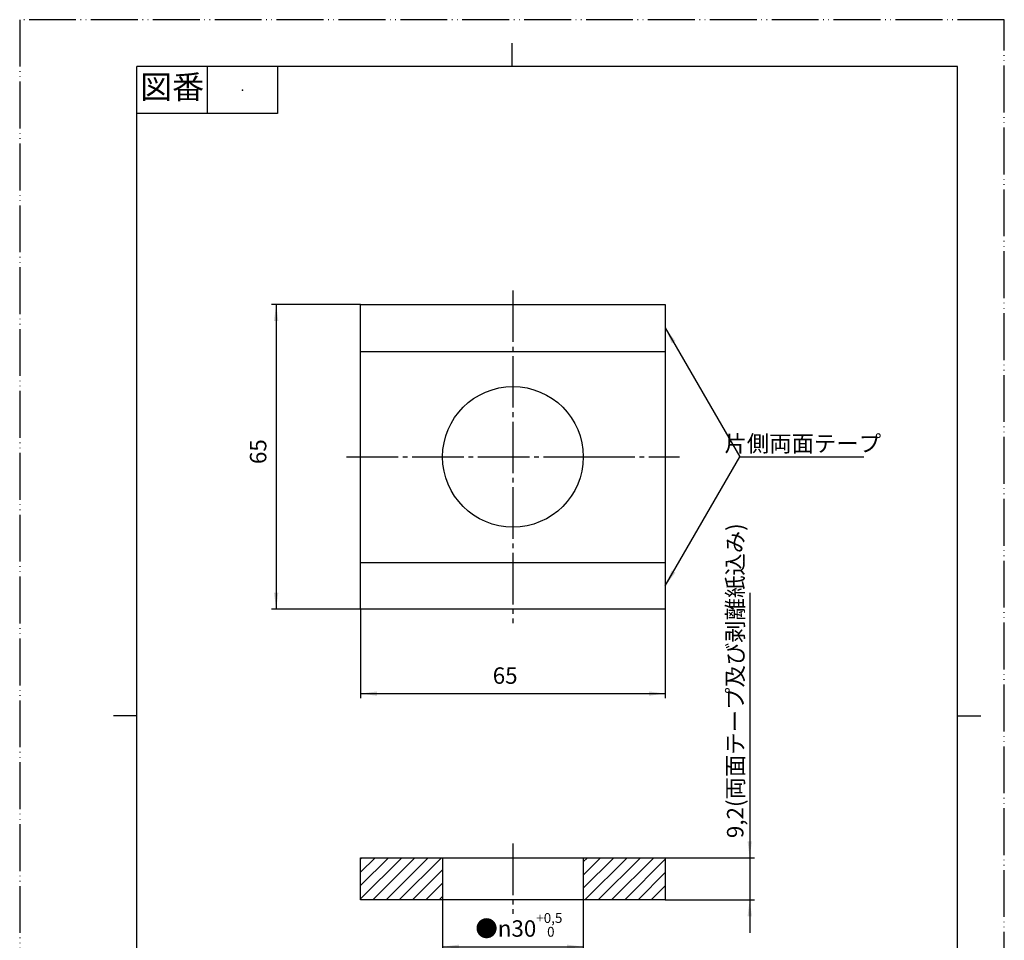
# Model space of a CAD drawing. Units: millimetres. Extents: x 0 to 210, y 0 to 297.
# Drawn here: x 0 to 210, y 101 to 297 of the extents above; entities that cross this region are included whole.
import ezdxf

# ---------------------------------------------------------------- set-up
doc = ezdxf.new("R2010")
doc.units = ezdxf.units.MM
doc.linetypes.add('DASH_CENTER', pattern=[14, 11, -1, 1, -1])
doc.linetypes.add('PHANTOM', pattern=[13, 10, -1, 0, -1, 0, -1])
doc.layers.add('1', color=7, linetype='Continuous')
doc.styles.add('CONVERTER_11', font='MS Mincho.ttf', dxfattribs={"width": 0.89})
doc.styles.add('CONVERTER_12', font='txt.shx', dxfattribs={"width": 0.9})
doc.dimstyles.new('ME10_DIM_10', dxfattribs={"dimtxt": 3.5, "dimasz": 3.5, "dimexe": 1, "dimexo": 0, "dimgap": 1, "dimtad": 1, "dimdsep": 46, "dimtxsty": 'CONVERTER_11', "dimsah": 1, "dimcen": 0.09, "dimclrd": 2, "dimclre": 2, "dimclrt": 7, "dimadec": 0, "dimazin": 0, "dimtol": 1, "dimtp": 0.5, "dimtfac": 0.6, "dimtdec": 0, "dimtix": 1, "dimtmove": 0, "dimatfit": 3, "dimfxl": 1, "dimtolj": 1, "dimtzin": 0, "dimarcsym": 0})
doc.dimstyles.new('ME10_DIM_11', dxfattribs={"dimtxt": 3.5, "dimasz": 3.5, "dimexe": 1, "dimexo": 0, "dimgap": 1, "dimtad": 1, "dimdsep": 46, "dimtxsty": 'CONVERTER_12', "dimsah": 1, "dimcen": 0.09, "dimclrd": 2, "dimclre": 2, "dimclrt": 7, "dimadec": 0, "dimazin": 0, "dimtfac": 1, "dimtdec": 4, "dimtix": 1, "dimtmove": 0, "dimatfit": 3, "dimfxl": 1, "dimtolj": 1, "dimtzin": 0, "dimarcsym": 0})
doc.dimstyles.new('ME10_DIM_12', dxfattribs={"dimtxt": 3.5, "dimasz": 3.5, "dimexe": 1, "dimexo": 0, "dimgap": 1, "dimtad": 1, "dimdsep": 46, "dimtxsty": 'CONVERTER_12', "dimsah": 1, "dimcen": 0.09, "dimclrd": 2, "dimclre": 2, "dimclrt": 7, "dimadec": 0, "dimazin": 0, "dimtfac": 1, "dimtdec": 4, "dimtix": 1, "dimtmove": 0, "dimatfit": 3, "dimfxl": 1, "dimtolj": 1, "dimtzin": 0, "dimarcsym": 0})
doc.dimstyles.new('ME10_DIM_13', dxfattribs={"dimtxt": 3.5, "dimasz": 3.5, "dimexe": 1, "dimexo": 0, "dimgap": 1, "dimtad": 1, "dimdsep": 46, "dimtxsty": 'CONVERTER_11', "dimsah": 1, "dimcen": 0.09, "dimclrd": 2, "dimclre": 2, "dimclrt": 7, "dimadec": 0, "dimazin": 0, "dimtfac": 1, "dimtdec": 4, "dimtix": 1, "dimtmove": 0, "dimatfit": 3, "dimfxl": 1, "dimtolj": 1, "dimtzin": 0, "dimarcsym": 0})
doc.dimstyles.get("Standard").update_dxf_attribs({"dimtxt": 0.18, "dimasz": 0.18, "dimexe": 0.18, "dimexo": 0.0625, "dimgap": 0.09, "dimtad": 0, "dimtih": 1, "dimtoh": 1, "dimdec": 4, "dimzin": 0, "dimdsep": 46, "dimtxsty": 'Standard', "dimcen": 0.09, "dimadec": 0, "dimazin": 0, "dimtfac": 1, "dimtdec": 4, "dimtofl": 0, "dimtmove": 0, "dimatfit": 3, "dimfxl": 1, "dimtolj": 1, "dimtzin": 0, "dimarcsym": 0})
pattern_1 = [(45, (0, 0), (-2.828427, 2e-16), [])]

# ---------------------------------------------------------------- blocks, each defined once
blk = doc.blocks.new('開示A4')
at = {"layer": '1', "color": 4, "linetype": 'PHANTOM'}
for p, q in [((210, 297), (0, 297)), ((0, 297), (0, 0)), ((210, 0), (210, 297))]:
    blk.add_line(p, q, dxfattribs=at)
at = {"layer": '1', "color": 2, "linetype": 'Continuous'}
for p, q in [((105, 287), (105, 292)), ((40, 287), (40, 277)), ((55, 287), (55, 277)), ((55, 277), (25, 277)), ((25, 148.5), (20, 148.5)), ((200, 148.5), (205, 148.5))]:
    blk.add_line(p, q, dxfattribs=at)
at = {"layer": '1', "color": 7, "linetype": 'Continuous'}
for p, q in [((25, 148.5), (25, 287)), ((105, 287), (25, 287)), ((200, 287), (105, 287)), ((200, 148.5), (200, 287)), ((25, 10), (25, 148.5)), ((200, 10), (200, 148.5))]:
    blk.add_line(p, q, dxfattribs=at)
at = {"layer": '1', "color": 4}
blk.add_point((47.5, 282), dxfattribs=at)
at = {"layer": '1', "color": 2, "insert": (32.5, 282), "char_height": 5, "attachment_point": 5, "line_spacing_factor": 0.454545, "style": 'CONVERTER_11'}
blk.add_mtext('図番', dxfattribs=at)
blk = doc.blocks.new('開示A4枠')
at = {"layer": '1'}
blk.add_blockref('開示A4', (0, 0), dxfattribs=at)
blk = doc.blocks.new('111-2', base_point=(105.2, 172.75))
at = {"layer": '1', "linetype": 'Continuous'}
h = blk.add_hatch(dxfattribs=at)
h.set_pattern_fill('CUSTOM15', color=2, angle=45, pattern_type=2)
h.set_pattern_definition(pattern_1)
h.paths.add_polyline_path([(90.2, 118.25), (90.2, 109.25), (72.7, 109.25), (72.7, 118.25)])
h = blk.add_hatch(dxfattribs=at)
h.set_pattern_fill('CUSTOM16', color=2, angle=45, pattern_type=2)
h.set_pattern_definition(pattern_1)
h.paths.add_polyline_path([(137.7, 118.25), (137.7, 109.25), (120.2, 109.25), (120.2, 118.25)])
at = {"layer": '1', "color": 7, "linetype": 'Continuous'}
for p, q in [((72.7, 226.25), (72.7, 236.25)), ((72.7, 236.25), (137.7, 236.25)), ((137.7, 236.25), (137.7, 226.25)), ((72.7, 181.25), (72.7, 226.25)), ((72.7, 226.25), (137.7, 226.25)), ((137.7, 226.25), (137.7, 181.25)), ((72.7, 181.25), (137.7, 181.25)), ((72.7, 171.25), (72.7, 181.25)), ((137.7, 181.25), (137.7, 171.25)), ((137.7, 171.25), (72.7, 171.25)), ((72.7, 109.25), (72.7, 118.25)), ((72.7, 118.25), (90.2, 118.25)), ((90.2, 118.25), (120.2, 118.25)), ((90.2, 118.25), (90.2, 109.25)), ((120.2, 118.25), (137.7, 118.25)), ((120.2, 118.25), (120.2, 109.25)), ((137.7, 118.25), (137.7, 109.25)), ((90.2, 109.25), (72.7, 109.25)), ((120.2, 109.25), (90.2, 109.25)), ((137.7, 109.25), (120.2, 109.25))]:
    blk.add_line(p, q, dxfattribs=at)
blk.add_circle((105.2, 203.75), 15, dxfattribs=at)
blk = doc.blocks.new('R537-30_K__1', base_point=(210, 0))
at = {"layer": '1'}
blk.add_blockref('111-2', (105.2, 172.75), dxfattribs=at)
blk = doc.blocks.new('*D5')
at = {"layer": '1', "color": 2, "linetype": 'Continuous'}
for p, q in [((90.2, 109.25), (90.2, 98.25)), ((120.2, 109.25), (120.2, 98.25)), ((90.2, 99.25), (120.2, 99.25))]:
    blk.add_line(p, q, dxfattribs=at)
at = {"layer": '1', "color": 2}
for points in [[(93.7, 99.71), (93.7, 98.79), (90.2, 99.25)], [(116.7, 98.79), (116.7, 99.71), (120.2, 99.25)]]:
    blk.add_solid(points, dxfattribs=at)
at = {"layer": '1', "color": 7, "insert": (97.19, 101.39), "char_height": 3.5, "attachment_point": 7, "rotation": 0.0001, "line_spacing_factor": 0.454545, "style": 'CONVERTER_11'}
blk.add_mtext('\\C7;●{\\Fgdt;n}\\C7;\\C7;30\\C2;\\H2.1;\\S+0,5^  0;', dxfattribs=at)
blk = doc.blocks.new('*D6')
at = {"layer": '1', "color": 2, "linetype": 'Continuous'}
for p, q in [((72.7, 236.25), (53.7, 236.25)), ((54.7, 236.25), (54.7, 171.25)), ((72.7, 171.25), (53.7, 171.25))]:
    blk.add_line(p, q, dxfattribs=at)
at = {"layer": '1', "color": 2}
for points in [[(55.16, 232.75), (54.24, 232.75), (54.7, 236.25)], [(54.24, 174.75), (55.16, 174.75), (54.7, 171.25)]]:
    blk.add_solid(points, dxfattribs=at)
at = {"layer": '1', "color": 7, "insert": (53.7, 202.21), "char_height": 3.5, "attachment_point": 7, "rotation": 90, "line_spacing_factor": 0.60024, "style": 'CONVERTER_12'}
blk.add_mtext('65', dxfattribs=at)
blk = doc.blocks.new('*D7')
at = {"layer": '1', "color": 2, "linetype": 'Continuous'}
for p, q in [((72.7, 171.25), (72.7, 152.25)), ((137.7, 171.25), (137.7, 152.25)), ((72.7, 153.25), (137.7, 153.25))]:
    blk.add_line(p, q, dxfattribs=at)
at = {"layer": '1', "color": 2}
for points in [[(76.2, 153.71), (76.2, 152.79), (72.7, 153.25)], [(134.2, 152.79), (134.2, 153.71), (137.7, 153.25)]]:
    blk.add_solid(points, dxfattribs=at)
at = {"layer": '1', "color": 7, "insert": (100.89, 154.25), "char_height": 3.5, "attachment_point": 7, "rotation": 0.0001, "line_spacing_factor": 0.60024, "style": 'CONVERTER_12'}
blk.add_mtext('65', dxfattribs=at)
blk = doc.blocks.new('*D8')
at = {"layer": '1', "color": 2, "linetype": 'Continuous'}
for p, q in [((155.7, 174.75), (155.7, 118.25)), ((137.7, 118.25), (156.7, 118.25)), ((155.7, 118.25), (155.7, 109.25)), ((137.7, 109.25), (156.7, 109.25)), ((155.7, 109.25), (155.7, 102.25))]:
    blk.add_line(p, q, dxfattribs=at)
at = {"layer": '1', "color": 2}
for points in [[(155.24, 121.75), (156.16, 121.75), (155.7, 118.25)], [(156.16, 105.75), (155.24, 105.75), (155.7, 109.25)]]:
    blk.add_solid(points, dxfattribs=at)
at = {"layer": '1', "color": 7, "insert": (154.35, 122.42), "char_height": 3.5, "attachment_point": 7, "rotation": 90, "line_spacing_factor": 0.454545, "style": 'CONVERTER_11'}
blk.add_mtext('\\C7;9,2\\C7;(両面テープ及び剥離紙込み)', dxfattribs=at)

msp = doc.modelspace()

# ---------------------------------------------------------------- linework, layer by layer
at = {"layer": '1', "color": 2, "linetype": 'DASH_CENTER'}
for p, q in [((105.2, 239.25), (105.2, 168.25)), ((69.7, 203.75), (120.2, 203.75)), ((120.2, 203.75), (140.7, 203.75)), ((105.2, 121.25), (105.2, 106.25))]:
    msp.add_line(p, q, dxfattribs=at)
at = {"layer": '1', "color": 2}
for points in [[(139.849, 228.449), (139.051, 227.989), (137.7, 231.25)], [(139.051, 179.511), (139.849, 179.051), (137.7, 176.25)]]:
    msp.add_solid(points, dxfattribs=at)

# ---------------------------------------------------------------- block references
msp.add_blockref('開示A4枠', (0, 0))
at = {"layer": '1'}
msp.add_blockref('R537-30_K__1', (210, 0), dxfattribs=at)

# ---------------------------------------------------------------- texts
at = {"layer": '1', "color": 7, "insert": (167.023, 206.14), "char_height": 3.5, "attachment_point": 5, "line_spacing_factor": 0.545455, "style": 'CONVERTER_11'}
msp.add_mtext('片側両面テープ', dxfattribs=at)

# ---------------------------------------------------------------- dimensions: what is measured, and where the dimension line sits
at = {"layer": '1'}
dim = msp.add_linear_dim(base=(54.7, 236.25), p1=(72.7, 171.25), p2=(72.7, 236.25), angle=90, dimstyle='ME10_DIM_11', dxfattribs=at)
dim.commit()
dim.dimension.update_dxf_attribs({"geometry": '*D6', "text_midpoint": (51.95, 204.83), "text_rotation": 90})
dim = msp.add_linear_dim(base=(155.7, 118.25), p1=(137.7, 109.25), p2=(137.7, 118.25), angle=90, text='9,2', dimstyle='ME10_DIM_13', override={"dimpost": '(両面テープ及び剥離紙込み)'}, dxfattribs=at)
dim.commit()
dim.dimension.update_dxf_attribs({"geometry": '*D8', "text_midpoint": (152.775, 148.587), "text_rotation": 90})
dim = msp.add_linear_dim(base=(72.7, 153.25), p1=(137.7, 171.25), p2=(72.7, 171.25), dimstyle='ME10_DIM_12', dxfattribs=at)
dim.commit()
dim.dimension.update_dxf_attribs({"geometry": '*D7', "text_midpoint": (103.516, 156), "text_rotation": 0.00014})
dim = msp.add_linear_dim(base=(90.2, 99.25), p1=(120.2, 109.25), p2=(90.2, 109.25), dimstyle='ME10_DIM_10', override={"dimpost": '●{\\Fgdt;n}<>'}, dxfattribs=at)
dim.commit()
dim.dimension.update_dxf_attribs({"geometry": '*D5', "text_midpoint": (105.359, 103.138), "text_rotation": 0.00014})

# ---------------------------------------------------------------- leaders
at = {"layer": '1', "color": 2, "linetype": 'Continuous', "has_arrowhead": 0}
for points in [[(137.7, 231.25), (153.577, 203.75)], [(137.7, 176.25), (153.577, 203.75), (180.008, 203.75)]]:
    msp.add_leader(points, dimstyle='Standard', dxfattribs=at)

doc.saveas('drawing.dxf')
